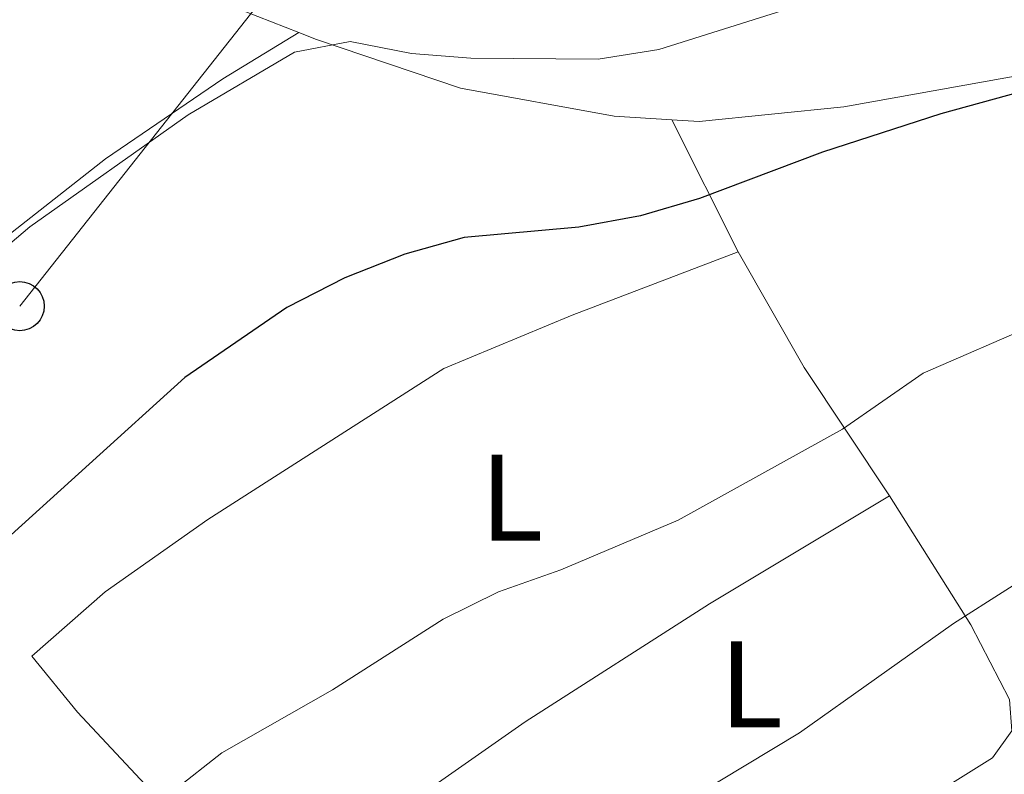
# Model space of a CAD drawing. Extents: x 602442 to 606942, y 782227 to 785265.
# Drawn here: x 603414 to 603494, y 782823 to 782885 of the extents above; entities that cross this region are included whole.
import ezdxf
from ezdxf.enums import TextEntityAlignment as Align

# ---------------------------------------------------------------- set-up
doc = ezdxf.new("R2010")
doc.units = 0
doc.header["$MEASUREMENT"] = 0
for name, color, linetype in [('Nivel 20', 7, 'Continuous'), ('Nivel 33', 7, 'Continuous'), ('Nivel 36', 7, 'Continuous'), ('Nivel 37', 7, 'Continuous'), ('Nivel 4', 7, 'Continuous'), ('Nivel 5', 7, 'Continuous'), ('Nivel 61', 7, 'Continuous'), ('Nivel 63', 7, 'Continuous')]:
    doc.layers.add(name, color=color, linetype=linetype)
doc.styles.add('Style-arialn', font='arialn.shx', dxfattribs={"bigfont": 'arialnbig.shx'})

# ---------------------------------------------------------------- blocks, each defined once
blk = doc.blocks.new('5PTT')
at = {"layer": 'Nivel 33', "color": 19, "linetype": 'Continuous', "lineweight": 30}
blk.add_circle((0.0002382784150540829, 0.0004306500777602196, -0.0003333384423740426), 1.995000005932859, dxfattribs=at)

msp = doc.modelspace()

# ---------------------------------------------------------------- linework, layer by layer
at = {"layer": 'Nivel 20', "color": 19, "linetype": 'Continuous', "lineweight": 0, "ltscale": 0.5}
for points in [[(603426.851, 782904.899, 261.032), (603427.1440000001, 782894.0090000001, 264.807), (603427.4850000001, 782887.132, 268.043), (603436.3729999999, 782883.611, 269.803)], [(603466.7409999999, 782876.507, 272.83), (603468.9469999999, 782876.3670000001, 273.039), (603480.737, 782877.5689999999, 273.748), (603497.8430000001, 782880.6359999999, 274.714), (603523.007, 782883.646, 274.855), (603545.1939999999, 782885.717, 274.39)], [(603436.3729999999, 782883.611, 269.803), (603437.8030000001, 782883.0460000001, 270.087), (603449.538, 782879.101, 271.25), (603462.051, 782876.807, 272.386), (603466.7409999999, 782876.507, 272.83)]]:
    msp.add_polyline3d(points, dxfattribs=at)
at = {"layer": 'Nivel 33', "color": 19, "linetype": 'Continuous', "lineweight": 0, "ltscale": 0.5, "extrusion": (0.6967441591750613, -0.3530497057760518, 0.6244225187378176), "elevation": 144205.337377277, "flags": 128}
msp.add_lwpolyline([(971441.8684182649, -114938.0289200341), (971285.7887488361, -115004.7846289205), (971068.9386499175, -114934.5056238265)], dxfattribs=at)
at = {"layer": 'Nivel 36', "color": 92, "linetype": 'Continuous', "lineweight": 0, "extrusion": (-0.1125446035780012, 0.2240034336149902, 0.9680682692528276), "elevation": 107714.2185920568, "flags": 128}
msp.add_lwpolyline([(-890701.9805081161, -414855.5724554176), (-890701.9805081161, -414867.9743893393)], dxfattribs=at)
at = {"layer": 'Nivel 36', "color": 92, "linetype": 'Continuous', "lineweight": 0, "extrusion": (0.1377895740143187, 0.3417914614163362, 0.9296196158622289), "elevation": 350985.5248644329, "flags": 128}
msp.add_lwpolyline([(-266988.8796880723, -884637.5621822961), (-266997.3817763076, -884630.3224225189), (-267007.7393790253, -884622.6973381955)], dxfattribs=at)
at = {"layer": 'Nivel 36', "color": 92, "linetype": 'Continuous', "lineweight": 0}
for points in [[(603402.0730000001, 782858.1200000001, 269.751), (603409.983, 782864.9920000001, 269.805), (603420.646, 782873.337, 269.72), (603430.182, 782879.845, 269.606), (603436.3729999999, 782883.611, 269.803)], [(603432.889, 782812.78, 282.24), (603418.3600000001, 782828.301, 278.067), (603414.632, 782832.8630000001, 276.762), (603420.612, 782838.115, 276.677), (603428.956, 782843.9920000001, 276.677), (603448.186, 782856.267, 276.648), (603458.6229999999, 782860.631, 276.279), (603472.131, 782865.7790000001, 275.939)], [(603484.456, 782845.9110000001, 281.417), (603469.7930000001, 782837.1159999999, 281.672), (603454.794, 782827.5320000001, 282.126), (603439.257, 782816.658, 282.325), (603432.889, 782812.78, 282.24)], [(603484.456, 782845.9110000001, 281.417), (603491.058, 782835.4199999999, 285.192), (603494.219, 782829.354, 287.038), (603494.4210000001, 782826.804, 287.662), (603492.841, 782824.601, 288.116), (603473.1499999999, 782812.28, 287.946), (603468.1329999999, 782808.328, 288.145), (603452.9990000001, 782797.5150000001, 287.828)]]:
    msp.add_polyline3d(points, dxfattribs=at)
at = {"layer": 'Nivel 4', "color": 25, "linetype": 'Continuous', "lineweight": 30, "elevation": 275, "flags": 128}
msp.add_lwpolyline([(603503.521, 782881.0989999999), (603488.639, 782876.9950000001), (603478.9890000001, 782873.892), (603468.983, 782870.112), (603464.182, 782868.7150000001), (603459.1570000001, 782867.7890000001), (603449.835, 782866.9310000001), (603445.0109999999, 782865.5959999999), (603440.1159999999, 782863.663), (603435.4029999999, 782861.2509999999), (603427.095, 782855.547), (603411.483, 782841.433), (603404.4539999999, 782833.7139999999), (603401.146, 782829.5179999999), (603398.409, 782825.3330000001), (603396.189, 782820.46)], dxfattribs=at)
at = {"layer": 'Nivel 5', "color": 25, "linetype": 'Continuous', "lineweight": 0, "flags": 128}
for points, elevation in [([(603500.595, 782893.294), (603490.4029999999, 782890.4809999999), (603480.6059999999, 782886.9550000001), (603465.669, 782882.2280000001), (603460.7280000001, 782881.459), (603450.381, 782881.5249999999), (603445.5449999999, 782881.922), (603440.5530000001, 782882.882), (603436.031, 782882.0090000001), (603427.375, 782876.922), (603414.476, 782867.8119999999), (603398.5549999999, 782854.288), (603394.956, 782850.398), (603391.648, 782846.202), (603388.8260000001, 782841.8759999999), (603383.9569999999, 782832.8060000001), (603378.79, 782818.0430000001)], 270), ([(603496.4539999999, 782859.915), (603487.1880000001, 782855.8940000001), (603480.615, 782851.334), (603467.2620000001, 782843.9469999999), (603457.7050000001, 782839.882), (603452.6200000001, 782838.092), (603448.1340000001, 782835.882), (603439.1229999999, 782830.1340000001), (603430.102, 782825.0079999999), (603426.1780000001, 782821.908)], 280), ([(603574.744, 782820.9610000001), (603568.142, 782824.9990000001), (603562.4890000001, 782830.692), (603559.7690000001, 782835.0560000001), (603556.6640000001, 782840.452), (603554.3729999999, 782845.1540000001), (603550.659, 782849.3940000001), (603544.656, 782852.7180000001), (603534.771, 782852.821), (603529.3530000001, 782852.3119999999), (603522.017, 782850.696), (603517.075, 782849.3219999999), (603512.0279999999, 782847.6780000001), (603504.5719999999, 782844.9299999999), (603502.4280000001, 782843.6640000001), (603489.6610000001, 782835.5160000001), (603477.135, 782826.6240000001), (603455.2760000001, 782813.469)], 285)]:
    msp.add_lwpolyline(points, dxfattribs=dict(at, elevation=elevation))
at = {"layer": 'Nivel 61', "color": 19, "linetype": 'Continuous', "lineweight": 0}
msp.add_3dface([(603373.1399999999, 782634.03), (603337.97, 784947.6400000001), (606722.78, 784999.8500000001), (606759.1000000001, 782686.24)], dxfattribs=at)
at = {"layer": 'Nivel 63', "color": 7, "linetype": 'Continuous', "lineweight": 0}
msp.add_3dface([(602487.388, 782226.5220000001), (606941.8530000001, 782295.2080000001), (606896.0619999999, 785264.8659999999), (602441.5970000001, 785196.1799999999)], dxfattribs=at)

# ---------------------------------------------------------------- block references
at = {"layer": 'Nivel 33', "color": 19, "linetype": 'Continuous', "lineweight": 30}
msp.add_blockref('5PTT', (603413.6529999999, 782861.3500000001, 271.24), dxfattribs=at)

# ---------------------------------------------------------------- texts
at = {"layer": 'Nivel 37', "color": 92, "linetype": 'Continuous', "lineweight": 0, "style": 'Style-arialn'}
for p in [(603453.6961597833, 782845.7680009999, 278.761), (603473.1851597833, 782830.567001, 283.589)]:
    msp.add_text('L', height=7.000002, dxfattribs=at).set_placement(p, align=Align.MIDDLE_CENTER)

doc.saveas('drawing.dxf')
